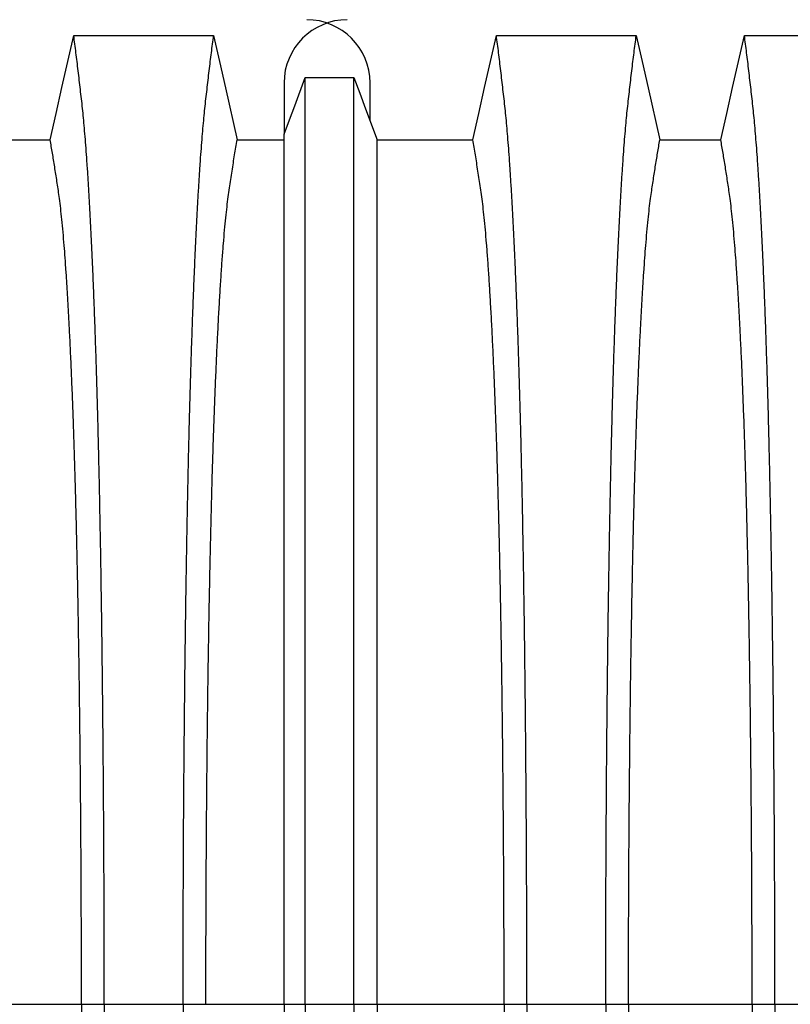
# Model space of a CAD drawing. Units: millimetres. Extents: x 848 to 35853, y 596 to 21728.
# Drawn here: x 30898 to 31336, y 15421 to 15981 of the extents above; entities that cross this region are included whole.
import ezdxf

# ---------------------------------------------------------------- set-up
doc = ezdxf.new("R2010")
doc.units = ezdxf.units.MM
doc.header["$LTSCALE"] = 85
doc.layers.add('FORMAT', color=7, linetype='Continuous')
doc.styles.add('SLDTEXTSTYLE1', font='TXT', dxfattribs={"width": 0.7})
doc.dimstyles.new('SLDDIMSTYLE7', dxfattribs={"dimtxt": 191.911111, "dimasz": 191.911111, "dimexe": 0, "dimexo": 0.0625, "dimgap": 47.977778, "dimtad": 0, "dimtih": 1, "dimtoh": 1, "dimdec": 0, "dimlfac": 1.764706, "dimrnd": 1e-09, "dimzin": 4, "dimdsep": 46, "dimtxsty": 'SLDTEXTSTYLE1', "dimsah": 1, "dimcen": 0.09, "dimadec": 0, "dimazin": 1, "dimtfac": 1, "dimtdec": 0, "dimtofl": 0, "dimtmove": 0, "dimatfit": 3, "dimfxl": 1, "dimfrac": 2, "dimtolj": 1, "dimtzin": 12, "dimarcsym": 0})

# ---------------------------------------------------------------- blocks, each defined once
blk = doc.blocks.new('_D_6')
at = {"layer": 'FORMAT', "color": 7, "transparency": 16777216}
for p, q in [((30189.76, 13793.16), (30189.76, 16621)), ((32779.43, 16261.62), (32779.43, 16621)), ((30189.76, 16536), (31083.11, 16536)), ((32779.43, 16536), (31886.08, 16536))]:
    blk.add_line(p, q, dxfattribs=at)
for points in [[(30189.76, 16536), (30381.67, 16506.47), (30381.67, 16565.52)], [(32779.43, 16536), (32587.52, 16565.52), (32587.52, 16506.47)]]:
    blk.add_solid(points, dxfattribs=at)
at = {"layer": 'FORMAT', "color": 7, "transparency": 16777216, "insert": (31083.11, 16627.99), "char_height": 179.917, "attachment_point": 1, "style": 'SLDTEXTSTYLE1'}
blk.add_mtext('4.570m', dxfattribs=at)

msp = doc.modelspace()

# ---------------------------------------------------------------- linework, layer by layer
at = {"color": 7, "linetype": 'Continuous', "lineweight": 25}
for p, q in [((31047.93, 15944.96), (31047.93, 15915.89)), ((31096.87, 15923.36), (31096.87, 15944.96)), ((30862.44, 15421.04), (30932.74, 15421.04)), ((30932.74, 15421.04), (30945.7, 15421.04)), ((30945.7, 15421.04), (30990.53, 15421.04)), ((30990.53, 15421.04), (31003.49, 15421.04)), ((31003.49, 15421.04), (31047.93, 15421.04)), ((31047.93, 15421.04), (31059.97, 15421.04)), ((31059.97, 15421.04), (31087.66, 15421.04)), ((31087.66, 15421.04), (31100.86, 15421.04)), ((31100.86, 15421.04), (31173.1, 15421.04)), ((31173.1, 15421.04), (31186.06, 15421.04)), ((31186.06, 15421.04), (31230.89, 15421.04)), ((31230.89, 15421.04), (31243.85, 15421.04)), ((31243.85, 15421.04), (31314.15, 15421.04)), ((31314.15, 15421.04), (31327.11, 15421.04)), ((31327.11, 15421.04), (31371.94, 15421.04))]:
    msp.add_line(p, q, dxfattribs=at)
at = {"color": 7, "linetype": 'Continuous', "lineweight": 25, "flags": 128}
for points in [[(30914.92, 15912.63), (30918.29, 15927.51), (30921.65, 15942.39), (30928.35, 15972.04)], [(30928.35, 15972.04), (30949.42, 15972.04), (30970.5, 15972.04), (31007.88, 15972.04)], [(31007.88, 15972.04), (31011.25, 15957.16), (31014.61, 15942.28), (31021.31, 15912.65)], [(31155.27, 15912.64), (31158.64, 15927.52), (31162, 15942.4), (31168.7, 15972.04)], [(31168.7, 15972.04), (31189.78, 15972.04), (31210.85, 15972.04), (31248.24, 15972.04)], [(31248.24, 15972.04), (31251.6, 15957.16), (31254.96, 15942.28), (31261.67, 15912.63)], [(31296.33, 15912.63), (31299.7, 15927.51), (31303.06, 15942.39), (31309.76, 15972.04)], [(31309.76, 15972.04), (31329.69, 15972.04), (31349.62, 15972.04), (31389.29, 15972.04)], [(31047.93, 15915.89), (31050.96, 15923.96), (31053.98, 15932.02), (31059.97, 15948)], [(31059.97, 15948), (31066.91, 15947.99), (31073.84, 15947.99), (31087.66, 15947.99)], [(31087.66, 15947.99), (31090.98, 15939.12), (31094.29, 15930.26), (31100.86, 15912.66)], [(30880.26, 15912.63), (30897.59, 15912.63), (30906.26, 15912.63), (30914.92, 15912.63)], [(31021.31, 15912.65), (31033.31, 15912.65), (31042.04, 15912.65), (31047.93, 15912.65)], [(31100.86, 15912.66), (31118.92, 15912.65), (31137.1, 15912.65), (31155.27, 15912.64)], [(31261.67, 15912.63), (31279, 15912.63), (31287.67, 15912.63), (31296.33, 15912.63)]]:
    msp.add_lwpolyline(points, dxfattribs=at)
at = {"color": 7, "linetype": 'Continuous', "lineweight": 25}
for centre, start, end in [((31083.91, 15944.96), 90, 180), ((31060.88, 15944.96), 0, 90)]:
    msp.add_arc(centre, 35.98, start, end, dxfattribs=at)
for points, knots in [([(30945.7, 15421.04), (30945.7, 15427.23), (30945.7, 15439.57), (30945.67, 15458.01), (30945.62, 15476.32), (30945.55, 15494.48), (30945.46, 15512.37), (30945.36, 15529.96), (30945.24, 15547.25), (30945.1, 15564.31), (30944.95, 15581.25), (30944.78, 15598.04), (30944.59, 15614.65), (30944.38, 15630.96), (30944.16, 15646.94), (30943.93, 15662.57), (30943.68, 15677.82), (30943.43, 15692.07), (30943.17, 15705.35), (30942.92, 15717.7), (30942.66, 15729.71), (30942.38, 15741.37), (30942.1, 15752.66), (30941.81, 15763.58), (30941.51, 15774.09), (30941.17, 15785.05), (30940.8, 15796.58), (30940.39, 15808.51), (30939.96, 15820.02), (30939.52, 15831.1), (30939.06, 15841.95), (30938.58, 15852.54), (30938.08, 15862.84), (30937.57, 15872.63), (30937.05, 15881.9), (30936.52, 15890.66), (30935.99, 15898.74), (30935.46, 15906.16), (30934.94, 15912.97), (30934.41, 15919.3), (30933.87, 15925.15), (30933.31, 15930.66), (30932.73, 15935.93), (30932.11, 15941.35), (30931.48, 15946.65), (30930.87, 15951.9), (30930.24, 15957.08), (30929.61, 15962.15), (30928.98, 15967.14), (30928.56, 15970.4), (30928.35, 15972.04)], [0, 0, 0, 0, 0.019878, 0.03967, 0.059388, 0.079041, 0.098639, 0.117841, 0.137006, 0.156142, 0.175255, 0.194743, 0.214221, 0.233698, 0.25318, 0.272674, 0.292189, 0.31173, 0.328858, 0.346018, 0.363216, 0.380458, 0.397751, 0.4151, 0.432514, 0.449978, 0.471915, 0.493828, 0.515721, 0.537597, 0.559461, 0.582638, 0.605809, 0.628977, 0.652146, 0.67532, 0.698503, 0.720373, 0.742257, 0.764161, 0.786086, 0.808036, 0.832299, 0.856107, 0.87992, 0.904053, 0.928232, 0.952128, 0.975884, 1, 1, 1, 1]), ([(30990.53, 15421.04), (30990.53, 15427.23), (30990.54, 15439.56), (30990.57, 15457.99), (30990.62, 15476.3), (30990.69, 15494.45), (30990.77, 15512.33), (30990.87, 15529.91), (30990.99, 15547.18), (30991.13, 15564.24), (30991.29, 15581.17), (30991.46, 15597.94), (30991.65, 15614.55), (30991.85, 15630.84), (30992.07, 15646.81), (30992.31, 15662.43), (30992.56, 15677.68), (30992.81, 15691.92), (30993.06, 15705.19), (30993.32, 15717.54), (30993.58, 15729.55), (30993.85, 15741.2), (30994.13, 15752.49), (30994.43, 15763.4), (30994.73, 15773.92), (30995.06, 15784.88), (30995.43, 15796.41), (30995.85, 15808.35), (30996.28, 15819.87), (30996.71, 15830.95), (30997.17, 15841.8), (30997.65, 15852.4), (30998.15, 15862.71), (30998.66, 15872.5), (30999.18, 15881.79), (30999.71, 15890.55), (31000.24, 15898.64), (31000.77, 15906.07), (31001.3, 15912.89), (31001.82, 15919.23), (31002.36, 15925.09), (31002.92, 15930.62), (31003.5, 15935.9), (31004.13, 15941.33), (31004.75, 15946.64), (31005.37, 15951.9), (31005.99, 15957.08), (31006.62, 15962.16), (31007.26, 15967.14), (31007.67, 15970.4), (31007.88, 15972.04)], [0, 0, 0, 0, 0.019871, 0.039656, 0.059366, 0.079009, 0.098597, 0.117789, 0.136943, 0.156067, 0.175169, 0.194644, 0.214111, 0.233575, 0.253046, 0.272529, 0.292033, 0.311564, 0.328683, 0.345835, 0.363025, 0.38026, 0.397546, 0.414889, 0.432296, 0.449755, 0.471685, 0.493594, 0.515484, 0.53736, 0.559224, 0.582403, 0.605578, 0.62875, 0.651926, 0.675107, 0.698298, 0.720177, 0.742071, 0.763984, 0.78592, 0.807882, 0.83216, 0.855988, 0.879821, 0.903972, 0.92817, 0.952087, 0.975864, 1, 1, 1, 1]), ([(31186.06, 15421.04), (31186.05, 15427.23), (31186.05, 15439.56), (31186.02, 15458), (31185.97, 15476.3), (31185.9, 15494.46), (31185.82, 15512.33), (31185.71, 15529.92), (31185.59, 15547.19), (31185.46, 15564.25), (31185.3, 15581.18), (31185.13, 15597.96), (31184.94, 15614.57), (31184.74, 15630.86), (31184.52, 15646.83), (31184.28, 15662.45), (31184.03, 15677.71), (31183.78, 15691.95), (31183.53, 15705.22), (31183.27, 15717.57), (31183.01, 15729.58), (31182.74, 15741.23), (31182.45, 15752.52), (31182.16, 15763.44), (31181.86, 15773.95), (31181.53, 15784.91), (31181.15, 15796.44), (31180.74, 15808.38), (31180.31, 15819.9), (31179.87, 15830.98), (31179.42, 15841.83), (31178.94, 15852.43), (31178.44, 15862.73), (31177.93, 15872.53), (31177.4, 15881.81), (31176.87, 15890.57), (31176.34, 15898.66), (31175.82, 15906.09), (31175.29, 15912.91), (31174.76, 15919.24), (31174.23, 15925.1), (31173.67, 15930.63), (31173.08, 15935.91), (31172.46, 15941.34), (31171.84, 15946.64), (31171.22, 15951.9), (31170.6, 15957.08), (31169.97, 15962.15), (31169.33, 15967.14), (31168.91, 15970.4), (31168.7, 15972.04)], [0, 0, 0, 0, 0.019873, 0.039659, 0.05937, 0.079015, 0.098605, 0.117799, 0.136955, 0.156081, 0.175185, 0.194663, 0.214131, 0.233599, 0.253071, 0.272557, 0.292062, 0.311595, 0.328716, 0.345869, 0.363061, 0.380298, 0.397584, 0.414929, 0.432337, 0.449797, 0.471729, 0.493638, 0.515529, 0.537405, 0.559268, 0.582448, 0.605621, 0.628793, 0.651967, 0.675147, 0.698337, 0.720214, 0.742106, 0.764018, 0.785951, 0.807911, 0.832186, 0.85601, 0.87984, 0.903988, 0.928181, 0.952094, 0.975868, 1, 1, 1, 1]), ([(31230.89, 15421.04), (31230.89, 15427.23), (31230.89, 15439.57), (31230.92, 15458.01), (31230.97, 15476.32), (31231.04, 15494.48), (31231.13, 15512.37), (31231.23, 15529.96), (31231.35, 15547.25), (31231.48, 15564.31), (31231.64, 15581.25), (31231.81, 15598.04), (31232, 15614.65), (31232.2, 15630.96), (31232.42, 15646.94), (31232.66, 15662.57), (31232.91, 15677.82), (31233.16, 15692.07), (31233.42, 15705.35), (31233.67, 15717.7), (31233.93, 15729.71), (31234.2, 15741.37), (31234.49, 15752.66), (31234.78, 15763.58), (31235.08, 15774.09), (31235.41, 15785.05), (31235.79, 15796.58), (31236.2, 15808.51), (31236.63, 15820.02), (31237.07, 15831.1), (31237.53, 15841.95), (31238, 15852.54), (31238.5, 15862.84), (31239.02, 15872.63), (31239.54, 15881.9), (31240.07, 15890.66), (31240.6, 15898.74), (31241.12, 15906.16), (31241.65, 15912.97), (31242.18, 15919.3), (31242.71, 15925.15), (31243.27, 15930.66), (31243.86, 15935.93), (31244.48, 15941.35), (31245.1, 15946.65), (31245.72, 15951.9), (31246.34, 15957.08), (31246.97, 15962.15), (31247.61, 15967.14), (31248.03, 15970.4), (31248.24, 15972.04)], [0, 0, 0, 0, 0.019878, 0.03967, 0.059388, 0.079041, 0.098639, 0.117841, 0.137006, 0.156142, 0.175255, 0.194743, 0.214221, 0.233698, 0.25318, 0.272674, 0.292189, 0.31173, 0.328858, 0.346018, 0.363216, 0.380458, 0.397751, 0.4151, 0.432514, 0.449978, 0.471915, 0.493828, 0.515721, 0.537597, 0.559461, 0.582638, 0.605809, 0.628977, 0.652146, 0.67532, 0.698503, 0.720373, 0.742257, 0.764161, 0.786086, 0.808036, 0.832299, 0.856107, 0.87992, 0.904053, 0.928232, 0.952128, 0.975884, 1, 1, 1, 1]), ([(31327.11, 15421.04), (31327.11, 15427.23), (31327.11, 15439.57), (31327.08, 15458.01), (31327.03, 15476.32), (31326.96, 15494.48), (31326.87, 15512.37), (31326.77, 15529.96), (31326.65, 15547.25), (31326.51, 15564.31), (31326.36, 15581.25), (31326.19, 15598.04), (31326, 15614.65), (31325.79, 15630.96), (31325.57, 15646.94), (31325.34, 15662.57), (31325.09, 15677.82), (31324.84, 15692.07), (31324.58, 15705.35), (31324.33, 15717.7), (31324.07, 15729.71), (31323.79, 15741.37), (31323.51, 15752.66), (31323.22, 15763.58), (31322.92, 15774.09), (31322.58, 15785.05), (31322.21, 15796.58), (31321.8, 15808.51), (31321.37, 15820.02), (31320.93, 15831.1), (31320.47, 15841.95), (31319.99, 15852.54), (31319.49, 15862.84), (31318.98, 15872.63), (31318.46, 15881.9), (31317.93, 15890.66), (31317.4, 15898.74), (31316.87, 15906.16), (31316.35, 15912.97), (31315.82, 15919.3), (31315.28, 15925.15), (31314.72, 15930.66), (31314.14, 15935.93), (31313.52, 15941.35), (31312.89, 15946.65), (31312.28, 15951.9), (31311.65, 15957.08), (31311.02, 15962.15), (31310.39, 15967.14), (31309.97, 15970.4), (31309.76, 15972.04)], [0, 0, 0, 0, 0.019878, 0.03967, 0.059388, 0.079041, 0.098639, 0.117841, 0.137006, 0.156142, 0.175255, 0.194743, 0.214221, 0.233698, 0.25318, 0.272674, 0.292189, 0.31173, 0.328858, 0.346018, 0.363216, 0.380458, 0.397751, 0.4151, 0.432514, 0.449978, 0.471915, 0.493828, 0.515721, 0.537597, 0.559461, 0.582638, 0.605809, 0.628977, 0.652146, 0.67532, 0.698503, 0.720373, 0.742257, 0.764161, 0.786086, 0.808036, 0.832299, 0.856107, 0.87992, 0.904053, 0.928232, 0.952128, 0.975884, 1, 1, 1, 1]), ([(31059.97, 15421.04), (31059.97, 15426.95), (31059.97, 15438.72), (31059.97, 15456.31), (31059.97, 15473.74), (31059.97, 15491.01), (31059.97, 15507.99), (31059.97, 15524.68), (31059.97, 15541.07), (31059.97, 15557.23), (31059.97, 15573.27), (31059.97, 15589.16), (31059.97, 15604.88), (31059.97, 15620.32), (31059.97, 15635.44), (31059.97, 15650.25), (31059.97, 15664.72), (31059.97, 15678.84), (31059.97, 15692.59), (31059.97, 15705.96), (31059.97, 15718.93), (31059.97, 15731.48), (31059.97, 15743.6), (31059.97, 15755.28), (31059.97, 15766.83), (31059.97, 15778.44), (31059.97, 15790), (31059.97, 15801.15), (31059.97, 15811.88), (31059.97, 15822.41), (31059.97, 15832.69), (31059.97, 15842.7), (31059.97, 15852.22), (31059.97, 15861.26), (31059.97, 15869.8), (31059.97, 15878.33), (31059.97, 15886.73), (31059.97, 15894.87), (31059.97, 15902.32), (31059.97, 15909.05), (31059.97, 15915.21), (31059.97, 15921.24), (31059.97, 15927.03), (31059.97, 15932.62), (31059.97, 15937.98), (31059.97, 15943.12), (31059.97, 15946.37), (31059.97, 15948)], [0, 0, 0, 0, 0.019697, 0.039276, 0.058752, 0.078137, 0.097445, 0.116345, 0.135194, 0.154002, 0.17278, 0.191922, 0.211053, 0.230185, 0.249328, 0.268493, 0.287688, 0.306923, 0.326209, 0.345555, 0.36497, 0.384461, 0.404037, 0.423708, 0.443465, 0.465226, 0.48701, 0.50882, 0.530658, 0.552526, 0.575753, 0.599017, 0.622318, 0.645658, 0.669038, 0.692457, 0.720113, 0.747831, 0.775615, 0.803466, 0.831682, 0.859526, 0.887539, 0.915808, 0.943933, 0.971819, 1, 1, 1, 1]), ([(31087.66, 15421.04), (31087.66, 15426.96), (31087.66, 15438.77), (31087.66, 15456.41), (31087.66, 15473.9), (31087.66, 15491.23), (31087.66, 15508.28), (31087.66, 15525.04), (31087.66, 15541.5), (31087.66, 15557.74), (31087.66, 15573.85), (31087.66, 15589.81), (31087.66, 15605.61), (31087.66, 15621.11), (31087.66, 15636.31), (31087.66, 15651.18), (31087.66, 15665.71), (31087.66, 15679.88), (31087.66, 15693.67), (31087.66, 15707.07), (31087.66, 15720.07), (31087.66, 15732.64), (31087.66, 15744.77), (31087.66, 15756.43), (31087.66, 15767.97), (31087.66, 15779.55), (31087.66, 15791.08), (31087.66, 15802.2), (31087.66, 15812.91), (31087.66, 15823.4), (31087.66, 15833.64), (31087.66, 15843.6), (31087.66, 15853.07), (31087.66, 15862.05), (31087.66, 15870.54), (31087.66, 15879), (31087.66, 15887.32), (31087.66, 15895.37), (31087.66, 15902.72), (31087.66, 15909.33), (31087.66, 15915.38), (31087.66, 15921.32), (31087.66, 15927.04), (31087.66, 15932.59), (31087.66, 15937.93), (31087.66, 15943.08), (31087.66, 15946.34), (31087.66, 15947.99)], [0, 0, 0, 0, 0.019742, 0.039374, 0.058909, 0.07836, 0.09774, 0.116714, 0.13564, 0.154528, 0.173388, 0.192613, 0.211828, 0.231043, 0.250267, 0.26951, 0.288781, 0.30809, 0.327445, 0.346855, 0.36633, 0.385879, 0.405509, 0.425229, 0.445034, 0.466835, 0.488649, 0.510477, 0.532322, 0.554187, 0.5774, 0.60064, 0.623907, 0.647204, 0.670532, 0.693894, 0.721472, 0.749105, 0.776795, 0.804548, 0.83264, 0.860323, 0.888179, 0.916302, 0.944267, 0.971976, 1, 1, 1, 1]), ([(30932.74, 15421.04), (30932.74, 15426.7), (30932.74, 15437.99), (30932.7, 15454.87), (30932.65, 15471.64), (30932.58, 15488.29), (30932.5, 15504.7), (30932.39, 15520.84), (30932.27, 15536.7), (30932.13, 15552.37), (30931.97, 15567.92), (30931.79, 15583.33), (30931.6, 15598.58), (30931.39, 15613.54), (30931.16, 15628.19), (30930.92, 15642.51), (30930.67, 15656.48), (30930.41, 15669.52), (30930.14, 15681.65), (30929.88, 15692.92), (30929.61, 15703.86), (30929.33, 15714.46), (30929.04, 15724.7), (30928.74, 15734.58), (30928.44, 15744.07), (30928.06, 15754.88), (30927.6, 15767.03), (30927.07, 15780.21), (30926.51, 15792.74), (30925.96, 15804.02), (30925.43, 15814.13), (30924.92, 15823.19), (30924.39, 15831.76), (30923.86, 15839.82), (30923.31, 15847.38), (30922.73, 15854.85), (30922.09, 15862.1), (30921.42, 15869.02), (30920.73, 15875.2), (30920.07, 15880.38), (30919.42, 15884.81), (30918.78, 15889.03), (30918.14, 15893.13), (30917.51, 15897.2), (30916.87, 15901.21), (30916.22, 15905.1), (30915.56, 15908.9), (30915.14, 15911.38), (30914.92, 15912.63)], [0, 0, 0, 0, 0.019978, 0.039889, 0.05974, 0.079539, 0.099291, 0.118653, 0.137983, 0.157286, 0.176567, 0.196224, 0.215869, 0.235509, 0.255147, 0.274791, 0.294446, 0.314119, 0.331355, 0.348616, 0.365908, 0.383237, 0.400611, 0.418036, 0.435521, 0.453051, 0.480541, 0.507958, 0.535312, 0.562611, 0.585738, 0.608838, 0.631916, 0.654978, 0.678032, 0.701084, 0.728257, 0.755449, 0.78267, 0.809934, 0.834026, 0.857601, 0.881162, 0.905065, 0.929017, 0.952656, 0.976133, 1, 1, 1, 1]), ([(31003.49, 15421.04), (31003.49, 15426.68), (31003.5, 15437.93), (31003.53, 15454.75), (31003.58, 15471.46), (31003.65, 15488.03), (31003.74, 15504.36), (31003.84, 15520.42), (31003.97, 15536.2), (31004.11, 15551.78), (31004.26, 15567.25), (31004.44, 15582.58), (31004.63, 15597.74), (31004.84, 15612.62), (31005.07, 15627.19), (31005.31, 15641.44), (31005.57, 15655.34), (31005.84, 15668.89), (31006.13, 15682.04), (31006.43, 15694.8), (31006.74, 15707.14), (31007.06, 15719.04), (31007.4, 15730.47), (31007.75, 15741.43), (31008.16, 15753.15), (31008.63, 15765.75), (31009.17, 15778.97), (31009.72, 15791.55), (31010.3, 15803.54), (31010.9, 15814.93), (31011.52, 15825.69), (31012.16, 15835.74), (31012.81, 15845.08), (31013.47, 15853.64), (31014.14, 15861.42), (31014.82, 15868.44), (31015.5, 15874.74), (31016.2, 15880.26), (31016.9, 15885.21), (31017.64, 15890.12), (31018.37, 15894.87), (31019.09, 15899.54), (31019.83, 15904.06), (31020.58, 15908.42), (31021.07, 15911.23), (31021.31, 15912.65)], [0, 0, 0, 0, 0.019924, 0.039771, 0.059549, 0.079268, 0.098934, 0.118206, 0.137442, 0.156648, 0.17583, 0.195386, 0.214929, 0.234468, 0.254007, 0.273555, 0.293118, 0.312703, 0.332319, 0.351974, 0.371677, 0.391436, 0.411263, 0.431168, 0.451142, 0.47857, 0.505949, 0.533285, 0.560586, 0.588356, 0.616107, 0.643847, 0.671585, 0.699331, 0.726598, 0.753893, 0.781225, 0.808607, 0.836239, 0.863323, 0.890586, 0.91816, 0.94553, 0.972571, 1, 1, 1, 1]), ([(31047.93, 15421.04), (31047.93, 15426.63), (31047.93, 15437.78), (31047.93, 15454.43), (31047.93, 15470.93), (31047.93, 15487.27), (31047.93, 15503.34), (31047.93, 15519.13), (31047.93, 15534.64), (31047.93, 15549.93), (31047.93, 15565.1), (31047.93, 15580.14), (31047.93, 15595.01), (31047.93, 15609.61), (31047.93, 15623.92), (31047.93, 15637.93), (31047.93, 15651.62), (31047.93, 15664.98), (31047.93, 15677.99), (31047.93, 15690.63), (31047.93, 15702.91), (31047.93, 15714.79), (31047.93, 15726.26), (31047.93, 15737.31), (31047.93, 15748.25), (31047.93, 15759.23), (31047.93, 15770.15), (31047.93, 15780.68), (31047.93, 15790.81), (31047.93, 15800.73), (31047.93, 15810.42), (31047.93, 15819.82), (31047.93, 15828.76), (31047.93, 15837.22), (31047.93, 15845.21), (31047.93, 15853.16), (31047.93, 15860.97), (31047.93, 15868.5), (31047.93, 15875.37), (31047.93, 15881.86), (31047.93, 15888.06), (31047.93, 15894.33), (31047.93, 15900.24), (31047.93, 15905.82), (31047.93, 15911.06), (31047.93, 15914.28), (31047.93, 15915.89)], [0, 0, 0, 0, 0.019687, 0.039254, 0.058716, 0.078085, 0.097374, 0.116254, 0.13508, 0.153864, 0.172616, 0.191729, 0.21083, 0.229931, 0.249042, 0.268173, 0.287334, 0.306537, 0.325789, 0.345103, 0.364486, 0.383945, 0.403491, 0.42313, 0.442857, 0.464588, 0.486347, 0.508136, 0.529958, 0.551813, 0.575032, 0.598292, 0.621593, 0.644938, 0.668325, 0.691755, 0.71943, 0.747174, 0.774991, 0.802884, 0.835833, 0.868414, 0.901352, 0.934381, 0.967062, 1, 1, 1, 1]), ([(31100.86, 15421.04), (31100.86, 15426.66), (31100.86, 15437.86), (31100.86, 15454.61), (31100.86, 15471.23), (31100.86, 15487.71), (31100.86, 15503.95), (31100.86, 15519.91), (31100.86, 15535.59), (31100.86, 15551.06), (31100.86, 15566.43), (31100.86, 15581.65), (31100.86, 15596.71), (31100.86, 15611.49), (31100.86, 15625.97), (31100.86, 15640.13), (31100.86, 15653.95), (31100.86, 15667.42), (31100.86, 15680.52), (31100.86, 15693.23), (31100.86, 15705.53), (31100.86, 15717.4), (31100.86, 15728.83), (31100.86, 15739.79), (31100.86, 15751.55), (31100.86, 15764.19), (31100.86, 15777.46), (31100.86, 15790.09), (31100.86, 15802.14), (31100.86, 15813.6), (31100.86, 15824.44), (31100.86, 15834.58), (31100.86, 15844.02), (31100.86, 15852.68), (31100.86, 15860.58), (31100.86, 15867.72), (31100.86, 15874.16), (31100.86, 15879.85), (31100.86, 15884.96), (31100.86, 15890), (31100.86, 15894.85), (31100.86, 15899.57), (31100.86, 15904.11), (31100.86, 15908.48), (31100.86, 15911.26), (31100.86, 15912.66)], [0, 0, 0, 0, 0.019861, 0.039633, 0.059326, 0.078951, 0.098516, 0.117683, 0.136809, 0.155901, 0.174968, 0.194404, 0.213829, 0.23325, 0.252674, 0.27211, 0.291565, 0.311047, 0.330565, 0.350128, 0.369745, 0.389423, 0.409174, 0.429007, 0.448913, 0.476271, 0.503604, 0.530919, 0.558224, 0.58602, 0.613817, 0.641624, 0.669445, 0.697289, 0.724665, 0.75208, 0.779542, 0.807061, 0.834867, 0.862179, 0.889667, 0.917449, 0.945047, 0.972345, 1, 1, 1, 1]), ([(31173.1, 15421.04), (31173.09, 15426.68), (31173.09, 15437.94), (31173.06, 15454.77), (31173.01, 15471.49), (31172.94, 15488.08), (31172.85, 15504.42), (31172.74, 15520.5), (31172.62, 15536.29), (31172.48, 15551.89), (31172.32, 15567.37), (31172.15, 15582.71), (31171.95, 15597.89), (31171.74, 15612.79), (31171.52, 15627.37), (31171.28, 15641.63), (31171.02, 15655.55), (31170.75, 15669.1), (31170.46, 15682.27), (31170.16, 15695.04), (31169.85, 15707.38), (31169.52, 15719.28), (31169.19, 15730.72), (31168.83, 15741.67), (31168.43, 15753.39), (31167.96, 15765.99), (31167.42, 15779.2), (31166.86, 15791.77), (31166.28, 15803.75), (31165.68, 15815.13), (31165.06, 15825.88), (31164.43, 15835.92), (31163.78, 15845.24), (31163.12, 15853.78), (31162.45, 15861.55), (31161.77, 15868.54), (31161.09, 15874.82), (31160.39, 15880.33), (31159.69, 15885.25), (31158.95, 15890.14), (31158.22, 15894.88), (31157.49, 15899.53), (31156.76, 15904.05), (31156.01, 15908.41), (31155.52, 15911.23), (31155.27, 15912.64)], [0, 0, 0, 0, 0.019934, 0.039793, 0.059584, 0.079317, 0.099, 0.118288, 0.137541, 0.156765, 0.175965, 0.195539, 0.215101, 0.234658, 0.254216, 0.273781, 0.293361, 0.312963, 0.332594, 0.352263, 0.371979, 0.391751, 0.41159, 0.431507, 0.451491, 0.478931, 0.506316, 0.533656, 0.560957, 0.588723, 0.616466, 0.644196, 0.671921, 0.699651, 0.726901, 0.754177, 0.781489, 0.808849, 0.836454, 0.863503, 0.89073, 0.918272, 0.945605, 0.972607, 1, 1, 1, 1]), ([(31243.85, 15421.04), (31243.85, 15426.7), (31243.85, 15437.99), (31243.88, 15454.87), (31243.93, 15471.64), (31244, 15488.29), (31244.09, 15504.7), (31244.2, 15520.84), (31244.32, 15536.7), (31244.46, 15552.37), (31244.62, 15567.92), (31244.79, 15583.33), (31244.99, 15598.58), (31245.2, 15613.54), (31245.42, 15628.19), (31245.67, 15642.51), (31245.92, 15656.48), (31246.18, 15669.52), (31246.44, 15681.65), (31246.7, 15692.92), (31246.97, 15703.86), (31247.25, 15714.46), (31247.54, 15724.7), (31247.84, 15734.58), (31248.15, 15744.07), (31248.53, 15754.88), (31248.98, 15767.03), (31249.52, 15780.21), (31250.08, 15792.74), (31250.62, 15804.02), (31251.16, 15814.13), (31251.67, 15823.19), (31252.19, 15831.76), (31252.73, 15839.82), (31253.27, 15847.38), (31253.86, 15854.85), (31254.49, 15862.1), (31255.17, 15869.02), (31255.85, 15875.2), (31256.52, 15880.38), (31257.17, 15884.81), (31257.81, 15889.03), (31258.45, 15893.13), (31259.08, 15897.2), (31259.72, 15901.21), (31260.37, 15905.1), (31261.02, 15908.9), (31261.45, 15911.38), (31261.67, 15912.63)], [0, 0, 0, 0, 0.019978, 0.039889, 0.05974, 0.079539, 0.099291, 0.118653, 0.137983, 0.157286, 0.176567, 0.196224, 0.215869, 0.235509, 0.255147, 0.274791, 0.294446, 0.314119, 0.331355, 0.348616, 0.365908, 0.383237, 0.400611, 0.418036, 0.435521, 0.453051, 0.480541, 0.507958, 0.535312, 0.562611, 0.585738, 0.608838, 0.631916, 0.654978, 0.678032, 0.701084, 0.728257, 0.755449, 0.78267, 0.809934, 0.834026, 0.857601, 0.881162, 0.905065, 0.929017, 0.952656, 0.976133, 1, 1, 1, 1]), ([(31314.15, 15421.04), (31314.15, 15426.7), (31314.15, 15437.99), (31314.11, 15454.87), (31314.06, 15471.64), (31314, 15488.29), (31313.91, 15504.7), (31313.8, 15520.84), (31313.68, 15536.7), (31313.54, 15552.37), (31313.38, 15567.92), (31313.2, 15583.33), (31313.01, 15598.58), (31312.8, 15613.54), (31312.57, 15628.19), (31312.33, 15642.51), (31312.08, 15656.48), (31311.82, 15669.52), (31311.55, 15681.65), (31311.29, 15692.92), (31311.02, 15703.86), (31310.74, 15714.46), (31310.45, 15724.7), (31310.16, 15734.58), (31309.85, 15744.07), (31309.47, 15754.88), (31309.01, 15767.03), (31308.48, 15780.21), (31307.92, 15792.74), (31307.37, 15804.02), (31306.84, 15814.13), (31306.33, 15823.19), (31305.8, 15831.76), (31305.27, 15839.82), (31304.72, 15847.38), (31304.14, 15854.85), (31303.5, 15862.1), (31302.83, 15869.02), (31302.14, 15875.2), (31301.48, 15880.38), (31300.83, 15884.81), (31300.19, 15889.03), (31299.55, 15893.13), (31298.92, 15897.2), (31298.28, 15901.21), (31297.63, 15905.1), (31296.97, 15908.9), (31296.55, 15911.38), (31296.33, 15912.63)], [0, 0, 0, 0, 0.019978, 0.039889, 0.05974, 0.079539, 0.099291, 0.118653, 0.137983, 0.157286, 0.176567, 0.196224, 0.215869, 0.235509, 0.255147, 0.274791, 0.294446, 0.314119, 0.331355, 0.348616, 0.365908, 0.383237, 0.400611, 0.418036, 0.435521, 0.453051, 0.480541, 0.507958, 0.535312, 0.562611, 0.585738, 0.608838, 0.631916, 0.654978, 0.678032, 0.701084, 0.728257, 0.755449, 0.78267, 0.809934, 0.834026, 0.857601, 0.881162, 0.905065, 0.929017, 0.952656, 0.976133, 1, 1, 1, 1]), ([(30932.74, 15421.04), (30932.74, 15415.39), (30932.74, 15404.1), (30932.7, 15387.22), (30932.65, 15370.45), (30932.58, 15353.8), (30932.5, 15337.39), (30932.39, 15321.25), (30932.27, 15305.39), (30932.13, 15289.72), (30931.97, 15274.17), (30931.79, 15258.76), (30931.6, 15243.51), (30931.39, 15228.55), (30931.16, 15213.9), (30930.92, 15199.58), (30930.67, 15185.6), (30930.41, 15172.57), (30930.14, 15160.44), (30929.88, 15149.17), (30929.61, 15138.23), (30929.33, 15127.63), (30929.04, 15117.39), (30928.74, 15107.51), (30928.44, 15098.02), (30928.06, 15087.21), (30927.6, 15075.05), (30927.07, 15061.88), (30926.51, 15049.34), (30925.96, 15038.07), (30925.43, 15027.96), (30924.92, 15018.9), (30924.39, 15010.33), (30923.86, 15002.27), (30923.31, 14994.71), (30922.73, 14987.24), (30922.09, 14979.98), (30921.42, 14973.07), (30920.73, 14966.89), (30920.07, 14961.71), (30919.42, 14957.28), (30918.78, 14953.06), (30918.14, 14948.96), (30917.51, 14944.89), (30916.87, 14940.88), (30916.22, 14936.99), (30915.56, 14933.19), (30915.14, 14930.71), (30914.92, 14929.45)], [0, 0, 0, 0, 0.019978, 0.039889, 0.05974, 0.079539, 0.099291, 0.118653, 0.137983, 0.157286, 0.176567, 0.196224, 0.215869, 0.235509, 0.255147, 0.274791, 0.294446, 0.314119, 0.331355, 0.348616, 0.365908, 0.383237, 0.400611, 0.418036, 0.435521, 0.453051, 0.480541, 0.507958, 0.535312, 0.562611, 0.585738, 0.608838, 0.631916, 0.654978, 0.678032, 0.701084, 0.728257, 0.755449, 0.78267, 0.809934, 0.834026, 0.857601, 0.881162, 0.905065, 0.929017, 0.952656, 0.976133, 1, 1, 1, 1]), ([(30945.7, 15421.04), (30945.7, 15414.86), (30945.7, 15402.52), (30945.67, 15384.08), (30945.62, 15365.77), (30945.55, 15347.61), (30945.46, 15329.72), (30945.36, 15312.13), (30945.24, 15294.84), (30945.1, 15277.78), (30944.95, 15260.84), (30944.78, 15244.05), (30944.59, 15227.43), (30944.38, 15211.13), (30944.16, 15195.15), (30943.93, 15179.52), (30943.68, 15164.26), (30943.43, 15150.01), (30943.17, 15136.74), (30942.92, 15124.38), (30942.66, 15112.37), (30942.38, 15100.72), (30942.1, 15089.43), (30941.81, 15078.51), (30941.51, 15068), (30941.17, 15057.04), (30940.8, 15045.51), (30940.39, 15033.58), (30939.96, 15022.07), (30939.52, 15010.99), (30939.06, 15000.14), (30938.58, 14989.54), (30938.08, 14979.25), (30937.57, 14969.46), (30937.05, 14960.18), (30936.52, 14951.43), (30935.99, 14943.35), (30935.46, 14935.92), (30934.94, 14929.12), (30934.41, 14922.79), (30933.87, 14916.94), (30933.31, 14911.42), (30932.73, 14906.16), (30932.11, 14900.74), (30931.48, 14895.44), (30930.87, 14890.19), (30930.24, 14885.01), (30929.61, 14879.94), (30928.98, 14874.95), (30928.56, 14871.69), (30928.35, 14870.05)], [0, 0, 0, 0, 0.019878, 0.03967, 0.059388, 0.079041, 0.098639, 0.117841, 0.137006, 0.156142, 0.175255, 0.194743, 0.214221, 0.233698, 0.25318, 0.272674, 0.292189, 0.31173, 0.328858, 0.346018, 0.363216, 0.380458, 0.397751, 0.4151, 0.432514, 0.449978, 0.471915, 0.493828, 0.515721, 0.537597, 0.559461, 0.582638, 0.605809, 0.628977, 0.652146, 0.67532, 0.698503, 0.720373, 0.742257, 0.764161, 0.786086, 0.808036, 0.832299, 0.856107, 0.87992, 0.904053, 0.928232, 0.952128, 0.975884, 1, 1, 1, 1]), ([(30990.53, 15421.04), (30990.53, 15414.86), (30990.54, 15402.53), (30990.57, 15384.09), (30990.62, 15365.79), (30990.69, 15347.64), (30990.77, 15329.76), (30990.87, 15312.18), (30990.99, 15294.91), (30991.13, 15277.85), (30991.29, 15260.92), (30991.46, 15244.14), (30991.65, 15227.54), (30991.85, 15211.25), (30992.07, 15195.28), (30992.31, 15179.66), (30992.56, 15164.41), (30992.81, 15150.17), (30993.06, 15136.89), (30993.32, 15124.55), (30993.58, 15112.54), (30993.85, 15100.89), (30994.13, 15089.6), (30994.43, 15078.69), (30994.73, 15068.17), (30995.06, 15057.21), (30995.43, 15045.68), (30995.85, 15033.74), (30996.28, 15022.22), (30996.71, 15011.14), (30997.17, 15000.28), (30997.65, 14989.69), (30998.15, 14979.38), (30998.66, 14969.59), (30999.18, 14960.3), (30999.71, 14951.54), (31000.24, 14943.45), (31000.77, 14936.01), (31001.3, 14929.2), (31001.82, 14922.86), (31002.36, 14916.99), (31002.92, 14911.47), (31003.5, 14906.18), (31004.13, 14900.76), (31004.75, 14895.45), (31005.37, 14890.19), (31005.99, 14885), (31006.62, 14879.93), (31007.26, 14874.95), (31007.67, 14871.69), (31007.88, 14870.05)], [0, 0, 0, 0, 0.019871, 0.039656, 0.059366, 0.079009, 0.098597, 0.117789, 0.136943, 0.156067, 0.175169, 0.194644, 0.214111, 0.233575, 0.253046, 0.272529, 0.292033, 0.311564, 0.328683, 0.345835, 0.363025, 0.38026, 0.397546, 0.414889, 0.432296, 0.449755, 0.471685, 0.493594, 0.515484, 0.53736, 0.559224, 0.582403, 0.605578, 0.62875, 0.651926, 0.675107, 0.698298, 0.720177, 0.742071, 0.763984, 0.78592, 0.807882, 0.83216, 0.855988, 0.879821, 0.903972, 0.92817, 0.952087, 0.975864, 1, 1, 1, 1]), ([(31047.93, 15421.04), (31047.93, 15415.45), (31047.93, 15404.31), (31047.93, 15387.66), (31047.93, 15371.16), (31047.93, 15354.82), (31047.93, 15338.75), (31047.93, 15322.95), (31047.93, 15307.45), (31047.93, 15292.16), (31047.93, 15276.99), (31047.93, 15261.95), (31047.93, 15247.08), (31047.93, 15232.48), (31047.93, 15218.17), (31047.93, 15204.16), (31047.93, 15190.47), (31047.93, 15177.11), (31047.93, 15164.1), (31047.93, 15151.45), (31047.93, 15139.18), (31047.93, 15127.3), (31047.93, 15115.83), (31047.93, 15104.78), (31047.93, 15093.84), (31047.93, 15082.86), (31047.93, 15071.94), (31047.93, 15061.41), (31047.93, 15051.28), (31047.93, 15041.36), (31047.93, 15031.67), (31047.93, 15022.27), (31047.93, 15013.33), (31047.93, 15004.87), (31047.93, 14996.88), (31047.93, 14988.93), (31047.93, 14981.12), (31047.93, 14973.59), (31047.93, 14966.72), (31047.93, 14960.22), (31047.93, 14954.03), (31047.93, 14947.76), (31047.93, 14941.85), (31047.93, 14936.27), (31047.93, 14931.03), (31047.93, 14927.81), (31047.93, 14926.2)], [0, 0, 0, 0, 0.0196871, 0.0392543, 0.0587156, 0.0780846, 0.0973741, 0.1162538, 0.1350803, 0.1538643, 0.1726164, 0.1917291, 0.2108304, 0.2299311, 0.2490418, 0.2681728, 0.2873343, 0.3065365, 0.3257895, 0.345103, 0.3644856, 0.3839453, 0.4034906, 0.4231298, 0.4428567, 0.4645882, 0.4863471, 0.5081363, 0.5299578, 0.5518133, 0.575032, 0.5982917, 0.6215934, 0.6449375, 0.6683245, 0.6917555, 0.7194303, 0.7471743, 0.7749911, 0.8028845, 0.8358329, 0.8684141, 0.9013521, 0.9343806, 0.9670623, 1, 1, 1, 1]), ([(31059.97, 15421.04), (31059.97, 15415.14), (31059.97, 15403.36), (31059.97, 15385.78), (31059.97, 15368.35), (31059.97, 15351.08), (31059.97, 15334.09), (31059.97, 15317.4), (31059.97, 15301.02), (31059.97, 15284.86), (31059.97, 15268.82), (31059.97, 15252.93), (31059.97, 15237.2), (31059.97, 15221.77), (31059.97, 15206.64), (31059.97, 15191.84), (31059.97, 15177.37), (31059.97, 15163.25), (31059.97, 15149.5), (31059.97, 15136.13), (31059.97, 15123.16), (31059.97, 15110.61), (31059.97, 15098.49), (31059.97, 15086.81), (31059.97, 15075.26), (31059.97, 15063.65), (31059.97, 15052.09), (31059.97, 15040.94), (31059.97, 15030.21), (31059.97, 15019.68), (31059.97, 15009.4), (31059.97, 14999.39), (31059.97, 14989.87), (31059.97, 14980.83), (31059.97, 14972.29), (31059.97, 14963.76), (31059.97, 14955.36), (31059.97, 14947.22), (31059.97, 14939.76), (31059.97, 14933.04), (31059.97, 14926.88), (31059.97, 14920.85), (31059.97, 14915.06), (31059.97, 14909.47), (31059.97, 14904.11), (31059.97, 14898.97), (31059.97, 14895.72), (31059.97, 14894.09)], [0, 0, 0, 0, 0.019697, 0.039276, 0.058752, 0.078137, 0.097445, 0.116345, 0.135194, 0.154002, 0.17278, 0.191922, 0.211053, 0.230185, 0.249328, 0.268493, 0.287688, 0.306923, 0.326209, 0.345555, 0.36497, 0.384461, 0.404037, 0.423708, 0.443465, 0.465226, 0.48701, 0.50882, 0.530658, 0.552526, 0.575753, 0.599017, 0.622318, 0.645658, 0.669038, 0.692457, 0.720113, 0.747831, 0.775615, 0.803466, 0.831682, 0.859526, 0.887539, 0.915808, 0.943933, 0.971819, 1, 1, 1, 1]), ([(31087.66, 15421.04), (31087.66, 15415.12), (31087.66, 15403.32), (31087.66, 15385.68), (31087.66, 15368.19), (31087.66, 15350.86), (31087.66, 15333.81), (31087.66, 15317.05), (31087.66, 15300.59), (31087.66, 15284.35), (31087.66, 15268.24), (31087.66, 15252.28), (31087.66, 15236.48), (31087.66, 15220.98), (31087.66, 15205.78), (31087.66, 15190.91), (31087.66, 15176.38), (31087.66, 15162.21), (31087.66, 15148.42), (31087.66, 15135.02), (31087.66, 15122.02), (31087.66, 15109.45), (31087.66, 15097.32), (31087.66, 15085.66), (31087.66, 15074.12), (31087.66, 15062.54), (31087.66, 15051.01), (31087.66, 15039.89), (31087.66, 15029.18), (31087.66, 15018.69), (31087.66, 15008.45), (31087.66, 14998.49), (31087.66, 14989.02), (31087.66, 14980.03), (31087.66, 14971.55), (31087.66, 14963.09), (31087.66, 14954.77), (31087.66, 14946.72), (31087.66, 14939.36), (31087.66, 14932.76), (31087.66, 14926.71), (31087.66, 14920.77), (31087.66, 14915.05), (31087.66, 14909.5), (31087.66, 14904.16), (31087.66, 14899.01), (31087.66, 14895.74), (31087.66, 14894.1)], [0, 0, 0, 0, 0.0197419, 0.0393739, 0.0589092, 0.0783605, 0.0977397, 0.1167138, 0.1356399, 0.1545279, 0.1733876, 0.1926127, 0.2118279, 0.2310429, 0.2502672, 0.2695103, 0.2887813, 0.3080897, 0.3274446, 0.3468553, 0.3663305, 0.3858786, 0.4055086, 0.4252294, 0.4450335, 0.4668354, 0.4886489, 0.5104771, 0.5323224, 0.5541871, 0.5774003, 0.6006397, 0.6239071, 0.6472042, 0.6705324, 0.6938935, 0.721472, 0.7491046, 0.7767954, 0.8045484, 0.8326398, 0.8603228, 0.8881787, 0.916302, 0.9442674, 0.9719758, 1, 1, 1, 1]), ([(31100.86, 15421.04), (31100.86, 15415.43), (31100.86, 15404.23), (31100.86, 15387.48), (31100.86, 15370.86), (31100.86, 15354.37), (31100.86, 15338.14), (31100.86, 15322.18), (31100.86, 15306.5), (31100.86, 15291.02), (31100.86, 15275.66), (31100.86, 15260.44), (31100.86, 15245.38), (31100.86, 15230.6), (31100.86, 15216.12), (31100.86, 15201.96), (31100.86, 15188.14), (31100.86, 15174.67), (31100.86, 15161.57), (31100.86, 15148.86), (31100.86, 15136.56), (31100.86, 15124.69), (31100.86, 15113.26), (31100.86, 15102.3), (31100.86, 15090.54), (31100.86, 15077.9), (31100.86, 15064.63), (31100.86, 15052), (31100.86, 15039.94), (31100.86, 15028.48), (31100.86, 15017.65), (31100.86, 15007.5), (31100.86, 14998.07), (31100.86, 14989.41), (31100.86, 14981.51), (31100.86, 14974.37), (31100.86, 14967.92), (31100.86, 14962.24), (31100.86, 14957.13), (31100.86, 14952.09), (31100.86, 14947.24), (31100.86, 14942.52), (31100.86, 14937.97), (31100.86, 14933.61), (31100.86, 14930.83), (31100.86, 14929.43)], [0, 0, 0, 0, 0.019861, 0.039633, 0.059326, 0.078951, 0.098516, 0.117683, 0.136809, 0.155901, 0.174968, 0.194404, 0.213829, 0.23325, 0.252674, 0.27211, 0.291565, 0.311047, 0.330565, 0.350128, 0.369745, 0.389423, 0.409174, 0.429007, 0.448913, 0.476271, 0.503604, 0.530919, 0.558224, 0.58602, 0.613817, 0.641624, 0.669445, 0.697289, 0.724665, 0.75208, 0.779542, 0.807061, 0.834867, 0.862179, 0.889667, 0.917449, 0.945047, 0.972345, 1, 1, 1, 1]), ([(31173.1, 15421.04), (31173.09, 15415.4), (31173.09, 15404.15), (31173.06, 15387.31), (31173.01, 15370.6), (31172.94, 15354.01), (31172.85, 15337.67), (31172.74, 15321.59), (31172.62, 15305.79), (31172.48, 15290.2), (31172.32, 15274.72), (31172.15, 15259.37), (31171.95, 15244.2), (31171.74, 15229.3), (31171.52, 15214.72), (31171.28, 15200.45), (31171.02, 15186.54), (31170.75, 15172.98), (31170.46, 15159.82), (31170.16, 15147.05), (31169.85, 15134.71), (31169.52, 15122.81), (31169.19, 15111.37), (31168.83, 15100.42), (31168.43, 15088.7), (31167.96, 15076.1), (31167.42, 15062.89), (31166.86, 15050.32), (31166.28, 15038.34), (31165.68, 15026.96), (31165.06, 15016.21), (31164.43, 15006.17), (31163.78, 14996.85), (31163.12, 14988.31), (31162.45, 14980.54), (31161.77, 14973.55), (31161.09, 14967.27), (31160.39, 14961.76), (31159.69, 14956.84), (31158.95, 14951.95), (31158.22, 14947.21), (31157.49, 14942.56), (31156.76, 14938.04), (31156.01, 14933.68), (31155.52, 14930.86), (31155.27, 14929.45)], [0, 0, 0, 0, 0.019934, 0.039793, 0.059584, 0.079317, 0.099, 0.118288, 0.137541, 0.156765, 0.175965, 0.195539, 0.215101, 0.234658, 0.254216, 0.273781, 0.293361, 0.312963, 0.332594, 0.352263, 0.371979, 0.391751, 0.41159, 0.431507, 0.451491, 0.478931, 0.506316, 0.533656, 0.560957, 0.588723, 0.616466, 0.644196, 0.671921, 0.699651, 0.726901, 0.754177, 0.781489, 0.808849, 0.836454, 0.863503, 0.89073, 0.918272, 0.945605, 0.972607, 1, 1, 1, 1]), ([(31186.06, 15421.04), (31186.05, 15414.86), (31186.05, 15402.53), (31186.02, 15384.09), (31185.97, 15365.79), (31185.9, 15347.63), (31185.82, 15329.75), (31185.71, 15312.17), (31185.59, 15294.89), (31185.46, 15277.84), (31185.3, 15260.91), (31185.13, 15244.13), (31184.94, 15227.52), (31184.74, 15211.22), (31184.52, 15195.26), (31184.28, 15179.64), (31184.03, 15164.38), (31183.78, 15150.14), (31183.53, 15136.86), (31183.27, 15124.52), (31183.01, 15112.51), (31182.74, 15100.86), (31182.45, 15089.57), (31182.16, 15078.65), (31181.86, 15068.14), (31181.53, 15057.18), (31181.15, 15045.65), (31180.74, 15033.71), (31180.31, 15022.19), (31179.87, 15011.11), (31179.42, 15000.26), (31178.94, 14989.66), (31178.44, 14979.36), (31177.93, 14969.56), (31177.4, 14960.28), (31176.87, 14951.52), (31176.34, 14943.43), (31175.82, 14936), (31175.29, 14929.18), (31174.76, 14922.85), (31174.23, 14916.98), (31173.67, 14911.46), (31173.08, 14906.18), (31172.46, 14900.75), (31171.84, 14895.45), (31171.22, 14890.19), (31170.6, 14885.01), (31169.97, 14879.93), (31169.33, 14874.95), (31168.91, 14871.69), (31168.7, 14870.05)], [0, 0, 0, 0, 0.019873, 0.039659, 0.05937, 0.079015, 0.098605, 0.117799, 0.136955, 0.156081, 0.175185, 0.194663, 0.214131, 0.233599, 0.253071, 0.272557, 0.292062, 0.311595, 0.328716, 0.345869, 0.363061, 0.380298, 0.397584, 0.414929, 0.432337, 0.449797, 0.471729, 0.493638, 0.515529, 0.537405, 0.559268, 0.582448, 0.605621, 0.628793, 0.651967, 0.675147, 0.698337, 0.720214, 0.742106, 0.764018, 0.785951, 0.807911, 0.832186, 0.85601, 0.87984, 0.903988, 0.928181, 0.952094, 0.975868, 1, 1, 1, 1]), ([(31230.89, 15421.04), (31230.89, 15414.86), (31230.89, 15402.52), (31230.92, 15384.08), (31230.97, 15365.77), (31231.04, 15347.61), (31231.13, 15329.72), (31231.23, 15312.13), (31231.35, 15294.84), (31231.48, 15277.78), (31231.64, 15260.84), (31231.81, 15244.05), (31232, 15227.43), (31232.2, 15211.13), (31232.42, 15195.15), (31232.66, 15179.52), (31232.91, 15164.26), (31233.16, 15150.01), (31233.42, 15136.74), (31233.67, 15124.38), (31233.93, 15112.37), (31234.2, 15100.72), (31234.49, 15089.43), (31234.78, 15078.51), (31235.08, 15068), (31235.41, 15057.04), (31235.79, 15045.51), (31236.2, 15033.58), (31236.63, 15022.07), (31237.07, 15010.99), (31237.53, 15000.14), (31238, 14989.54), (31238.5, 14979.25), (31239.02, 14969.46), (31239.54, 14960.18), (31240.07, 14951.43), (31240.6, 14943.35), (31241.12, 14935.92), (31241.65, 14929.12), (31242.18, 14922.79), (31242.71, 14916.94), (31243.27, 14911.42), (31243.86, 14906.16), (31244.48, 14900.74), (31245.1, 14895.44), (31245.72, 14890.19), (31246.34, 14885.01), (31246.97, 14879.94), (31247.61, 14874.95), (31248.03, 14871.69), (31248.24, 14870.05)], [0, 0, 0, 0, 0.019878, 0.03967, 0.059388, 0.079041, 0.098639, 0.117841, 0.137006, 0.156142, 0.175255, 0.194743, 0.214221, 0.233698, 0.25318, 0.272674, 0.292189, 0.31173, 0.328858, 0.346018, 0.363216, 0.380458, 0.397751, 0.4151, 0.432514, 0.449978, 0.471915, 0.493828, 0.515721, 0.537597, 0.559461, 0.582638, 0.605809, 0.628977, 0.652146, 0.67532, 0.698503, 0.720373, 0.742257, 0.764161, 0.786086, 0.808036, 0.832299, 0.856107, 0.87992, 0.904053, 0.928232, 0.952128, 0.975884, 1, 1, 1, 1]), ([(31243.85, 15421.04), (31243.85, 15415.39), (31243.85, 15404.1), (31243.88, 15387.22), (31243.93, 15370.45), (31244, 15353.8), (31244.09, 15337.39), (31244.2, 15321.25), (31244.32, 15305.39), (31244.46, 15289.72), (31244.62, 15274.17), (31244.79, 15258.76), (31244.99, 15243.51), (31245.2, 15228.55), (31245.42, 15213.9), (31245.67, 15199.58), (31245.92, 15185.6), (31246.18, 15172.57), (31246.44, 15160.44), (31246.7, 15149.17), (31246.97, 15138.23), (31247.25, 15127.63), (31247.54, 15117.39), (31247.84, 15107.51), (31248.15, 15098.02), (31248.53, 15087.21), (31248.98, 15075.05), (31249.52, 15061.88), (31250.08, 15049.34), (31250.62, 15038.07), (31251.16, 15027.96), (31251.67, 15018.9), (31252.19, 15010.33), (31252.73, 15002.27), (31253.27, 14994.71), (31253.86, 14987.24), (31254.49, 14979.98), (31255.17, 14973.07), (31255.85, 14966.89), (31256.52, 14961.71), (31257.17, 14957.28), (31257.81, 14953.06), (31258.45, 14948.96), (31259.08, 14944.89), (31259.72, 14940.88), (31260.37, 14936.99), (31261.02, 14933.19), (31261.45, 14930.71), (31261.67, 14929.45)], [0, 0, 0, 0, 0.019978, 0.039889, 0.05974, 0.079539, 0.099291, 0.118653, 0.137983, 0.157286, 0.176567, 0.196224, 0.215869, 0.235509, 0.255147, 0.274791, 0.294446, 0.314119, 0.331355, 0.348616, 0.365908, 0.383237, 0.400611, 0.418036, 0.435521, 0.453051, 0.480541, 0.507958, 0.535312, 0.562611, 0.585738, 0.608838, 0.631916, 0.654978, 0.678032, 0.701084, 0.728257, 0.755449, 0.78267, 0.809934, 0.834026, 0.857601, 0.881162, 0.905065, 0.929017, 0.952656, 0.976133, 1, 1, 1, 1]), ([(31314.15, 15421.04), (31314.15, 15415.39), (31314.15, 15404.1), (31314.11, 15387.22), (31314.06, 15370.45), (31314, 15353.8), (31313.91, 15337.39), (31313.8, 15321.25), (31313.68, 15305.39), (31313.54, 15289.72), (31313.38, 15274.17), (31313.2, 15258.76), (31313.01, 15243.51), (31312.8, 15228.55), (31312.57, 15213.9), (31312.33, 15199.58), (31312.08, 15185.6), (31311.82, 15172.57), (31311.55, 15160.44), (31311.29, 15149.17), (31311.02, 15138.23), (31310.74, 15127.63), (31310.45, 15117.39), (31310.16, 15107.51), (31309.85, 15098.02), (31309.47, 15087.21), (31309.01, 15075.05), (31308.48, 15061.88), (31307.92, 15049.34), (31307.37, 15038.07), (31306.84, 15027.96), (31306.33, 15018.9), (31305.8, 15010.33), (31305.27, 15002.27), (31304.72, 14994.71), (31304.14, 14987.24), (31303.5, 14979.98), (31302.83, 14973.07), (31302.14, 14966.89), (31301.48, 14961.71), (31300.83, 14957.28), (31300.19, 14953.06), (31299.55, 14948.96), (31298.92, 14944.89), (31298.28, 14940.88), (31297.63, 14936.99), (31296.97, 14933.19), (31296.55, 14930.71), (31296.33, 14929.45)], [0, 0, 0, 0, 0.0199785, 0.0398892, 0.0597401, 0.0795385, 0.0992914, 0.1186532, 0.1379829, 0.1572856, 0.1765666, 0.196224, 0.2158695, 0.2355086, 0.2551469, 0.2747905, 0.2944458, 0.3141194, 0.3313552, 0.3486161, 0.3659081, 0.3832375, 0.400611, 0.4180362, 0.435521, 0.4530506, 0.4805406, 0.5079583, 0.5353123, 0.5626114, 0.5857381, 0.6088376, 0.6319156, 0.6549784, 0.6780323, 0.7010837, 0.7282574, 0.7554488, 0.78267, 0.8099337, 0.8340257, 0.8576007, 0.8811617, 0.9050651, 0.9290167, 0.9526565, 0.9761333, 1, 1, 1, 1]), ([(31327.11, 15421.04), (31327.11, 15414.86), (31327.11, 15402.52), (31327.08, 15384.08), (31327.03, 15365.77), (31326.96, 15347.61), (31326.87, 15329.72), (31326.77, 15312.13), (31326.65, 15294.84), (31326.51, 15277.78), (31326.36, 15260.84), (31326.19, 15244.05), (31326, 15227.43), (31325.79, 15211.13), (31325.57, 15195.15), (31325.34, 15179.52), (31325.09, 15164.26), (31324.84, 15150.01), (31324.58, 15136.74), (31324.33, 15124.38), (31324.07, 15112.37), (31323.79, 15100.72), (31323.51, 15089.43), (31323.22, 15078.51), (31322.92, 15068), (31322.58, 15057.04), (31322.21, 15045.51), (31321.8, 15033.58), (31321.37, 15022.07), (31320.93, 15010.99), (31320.47, 15000.14), (31319.99, 14989.54), (31319.49, 14979.25), (31318.98, 14969.46), (31318.46, 14960.18), (31317.93, 14951.43), (31317.4, 14943.35), (31316.87, 14935.92), (31316.35, 14929.12), (31315.82, 14922.79), (31315.28, 14916.94), (31314.72, 14911.42), (31314.14, 14906.16), (31313.52, 14900.74), (31312.89, 14895.44), (31312.28, 14890.19), (31311.65, 14885.01), (31311.02, 14879.94), (31310.39, 14874.95), (31309.97, 14871.69), (31309.76, 14870.05)], [0, 0, 0, 0, 0.019878, 0.03967, 0.059388, 0.079041, 0.098639, 0.117841, 0.137006, 0.156142, 0.175255, 0.194743, 0.214221, 0.233698, 0.25318, 0.272674, 0.292189, 0.31173, 0.328858, 0.346018, 0.363216, 0.380458, 0.397751, 0.4151, 0.432514, 0.449978, 0.471915, 0.493828, 0.515721, 0.537597, 0.559461, 0.582638, 0.605809, 0.628977, 0.652146, 0.67532, 0.698503, 0.720373, 0.742257, 0.764161, 0.786086, 0.808036, 0.832299, 0.856107, 0.87992, 0.904053, 0.928232, 0.952128, 0.975884, 1, 1, 1, 1])]:
    msp.add_open_spline(points, degree=3, knots=knots, dxfattribs=at)

# ---------------------------------------------------------------- dimensions: what is measured, and where the dimension line sits
at = {"layer": 'FORMAT', "color": 7}
dim = msp.add_linear_dim(base=(32779.43, 16536), p1=(30189.76, 13685.21), p2=(32779.43, 16153.67), dimstyle='SLDDIMSTYLE7', dxfattribs=at)
dim.commit()
dim.dimension.update_dxf_attribs({"geometry": '_D_6', "text_midpoint": (31484.59, 16536), "dimtype": 160})

doc.saveas('drawing.dxf')
